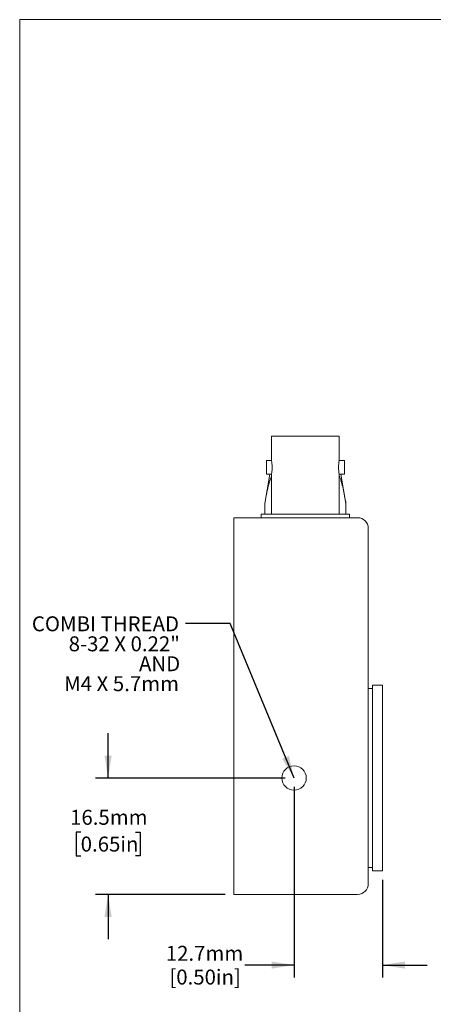
# Model space of a CAD drawing. Units: millimetres. Extents: x 2 to 278, y 1 to 215.
# Drawn here: x 2 to 60, y 75 to 215 of the extents above; entities that cross this region are included whole.
import ezdxf

# ---------------------------------------------------------------- set-up
doc = ezdxf.new("R2010")
doc.units = ezdxf.units.MM
doc.layers.add('BEMAßUNG', color=8, linetype='Continuous')
doc.styles.add('SLDTEXTSTYLE0', font='TXT', dxfattribs={"width": 0.75})
doc.styles.add('SLDTEXTSTYLE2', font='TXT', dxfattribs={"width": 0.7})
doc.dimstyles.new('SLDDIMSTYLE1', dxfattribs={"dimtxt": 2.116667, "dimasz": 3.175, "dimexe": 0, "dimexo": 0.0625, "dimgap": 0.529167, "dimtad": 0, "dimtih": 1, "dimtoh": 1, "dimdec": 1, "dimrnd": 1e-09, "dimzin": 12, "dimdsep": 46, "dimtxsty": 'SLDTEXTSTYLE0', "dimsah": 1, "dimcen": 0.09, "dimadec": 0, "dimazin": 3, "dimtfac": 1, "dimtdec": 1, "dimtmove": 0, "dimatfit": 0, "dimfxl": 1, "dimfrac": 2, "dimtolj": 1, "dimtzin": 12, "dimarcsym": 0})
doc.dimstyles.new('SLDDIMSTYLE2', dxfattribs={"dimtxt": 0.18, "dimasz": 3.175, "dimexe": 0, "dimexo": 0.0625, "dimgap": 0, "dimtad": 0, "dimtih": 1, "dimtoh": 1, "dimdec": 0, "dimrnd": 1e-09, "dimzin": 0, "dimdsep": 46, "dimtxsty": 'Standard', "dimsah": 1, "dimcen": 0.09, "dimadec": 0, "dimazin": 0, "dimtfac": 3.175, "dimtdec": 0, "dimtofl": 0, "dimtmove": 0, "dimatfit": 3, "dimfxl": 1, "dimfrac": 2, "dimtolj": 1, "dimtzin": 0, "dimarcsym": 0})

# ---------------------------------------------------------------- blocks, each defined once
blk = doc.blocks.new('_D_4')
at = {"layer": 'BEMAßUNG', "color": 8}
for p, q in [((14.09, 107.33), (14.09, 113.68)), ((39.13, 107.33), (12.31, 107.33)), ((10.21, 99.67), (9.56, 99.67)), ((9.56, 99.67), (9.56, 96.31)), ((17.97, 99.67), (18.61, 99.67)), ((18.61, 99.67), (18.61, 96.31)), ((9.56, 96.31), (10.21, 96.31)), ((18.61, 96.31), (17.97, 96.31)), ((30.63, 90.86), (12.31, 90.86)), ((14.09, 90.86), (14.09, 84.51))]:
    blk.add_line(p, q, dxfattribs=at)
for points in [[(14.09, 107.33), (14.6, 110.5), (13.58, 110.5)], [(14.09, 90.86), (13.58, 87.68), (14.6, 87.68)]]:
    blk.add_solid(points, dxfattribs=at)
at = {"layer": 'BEMAßUNG', "color": 8, "char_height": 2.117, "attachment_point": 1, "style": 'SLDTEXTSTYLE0'}
for s, insert in [('16.5mm', (8.71, 102.83)), ('0.65in', (10.21, 99.04))]:
    blk.add_mtext(s, dxfattribs=dict(at, insert=insert))
blk = doc.blocks.new('_D_5')
at = {"layer": 'BEMAßUNG', "color": 8}
for p, q in [((40.4, 106.06), (40.4, 79.08)), ((52.9, 92.91), (52.9, 79.08)), ((40.4, 80.86), (33.44, 80.86)), ((52.9, 80.86), (59.25, 80.86))]:
    blk.add_line(p, q, dxfattribs=at)
for points in [[(40.4, 80.86), (37.23, 81.36), (37.23, 80.35)], [(52.9, 80.86), (56.08, 80.35), (56.08, 81.36)]]:
    blk.add_solid(points, dxfattribs=at)
at = {"layer": 'BEMAßUNG', "color": 8, "char_height": 2.117, "attachment_point": 1, "style": 'SLDTEXTSTYLE0'}
for s, insert in [('12.7mm', (22.25, 83.58)), ('[0.50in]', (22.76, 80.22))]:
    blk.add_mtext(s, dxfattribs=dict(at, insert=insert))
blk = doc.blocks.new('SW_NOTE_0_6')
at = {"color": 0, "linetype": 'Continuous', "lineweight": 0, "attachment_point": 3}
for s, insert, char_height, style in [('COMBI THREAD', (-0.9, 1.03), 2.1167, 'SLDTEXTSTYLE0'), ('8-32 X 0.22"', (-0.78, -1.8), 2.1167, 'SLDTEXTSTYLE0'), ('AND', (-0.74, -4.62), 2.117, 'SLDTEXTSTYLE0'), ('M4 X 5.7mm', (-0.91, -7.44), 2.117, 'SLDTEXTSTYLE2')]:
    blk.add_mtext(s, dxfattribs=dict(at, insert=insert, char_height=char_height, style=style))

msp = doc.modelspace()

# ---------------------------------------------------------------- linework, layer by layer
at = {"color": 7, "linetype": 'Continuous', "lineweight": 18}
for p, q in [((1.58, 214.65), (277.99, 214.65)), ((1.58, 214.65), (1.58, 0.9)), ((37.2, 155.69), (37.2, 152.26)), ((37.2, 155.69), (46.8, 155.69)), ((46.8, 152.26), (46.8, 155.69)), ((37.2, 152.26), (36.48, 152.26)), ((36.48, 152.26), (36.48, 150.33)), ((47.53, 152.26), (46.8, 152.26)), ((47.53, 150.33), (47.53, 152.26)), ((36.98, 150.33), (36.25, 146.16)), ((36.48, 150.33), (37.21, 150.33)), ((37.2, 150.34), (37.2, 144.69)), ((46.8, 144.69), (46.8, 150.34)), ((46.8, 150.33), (47.53, 150.33)), ((47.75, 146.16), (47.03, 150.33)), ((36.25, 146.16), (36.25, 144.69)), ((47.75, 146.16), (47.75, 144.69)), ((31.9, 144.16), (49.4, 144.16)), ((31.9, 140.96), (31.9, 144.16)), ((35.76, 144.69), (35.76, 144.16)), ((35.76, 144.69), (48.25, 144.69)), ((48.25, 144.16), (48.25, 144.69)), ((50.9, 142.66), (50.9, 140.96)), ((31.9, 140.96), (31.9, 94.06)), ((50.9, 140.96), (50.9, 94.06)), ((50.91, 140.66), (50.9, 140.66)), ((50.91, 140.66), (50.91, 138.76)), ((50.91, 138.76), (50.91, 124.16)), ((50.91, 138.44), (50.91, 138.44)), ((50.91, 135.72), (50.91, 135.72)), ((50.91, 133.57), (50.91, 133.57)), ((50.91, 131.26), (50.91, 133.57)), ((50.92, 133.18), (50.91, 133.18)), ((50.91, 131.64), (50.92, 131.64)), ((50.91, 131.26), (50.91, 131.26)), ((50.91, 131.23), (50.91, 131.23)), ((50.91, 129.72), (50.91, 129.72)), ((50.91, 129.29), (50.91, 129.29)), ((50.91, 128.96), (50.91, 128.96)), ((50.91, 128.79), (50.91, 128.79)), ((50.91, 128.69), (50.91, 128.69)), ((50.91, 128.14), (50.91, 128.14)), ((50.91, 127.42), (50.91, 127.42)), ((50.91, 127.4), (50.91, 127.4)), ((50.91, 125.86), (50.91, 127.4)), ((50.91, 125.86), (50.91, 125.86)), ((50.91, 125.84), (50.91, 125.84)), ((50.91, 125.1), (50.91, 125.1)), ((50.91, 124.7), (50.91, 124.7)), ((50.91, 124.68), (50.91, 124.7)), ((50.91, 124.68), (50.91, 124.68)), ((50.91, 124.46), (50.91, 124.46)), ((50.91, 124.29), (50.91, 124.46)), ((50.91, 124.29), (50.91, 124.29)), ((50.91, 124.16), (50.91, 122.26)), ((50.91, 124.02), (50.91, 124.02)), ((50.91, 123.99), (50.91, 123.99)), ((50.91, 123.97), (50.91, 123.99)), ((50.91, 123.97), (50.91, 123.97)), ((50.91, 123.54), (50.91, 123.54)), ((50.91, 122.26), (50.9, 122.26)), ((51.4, 119.98), (51, 119.98)), ((52.9, 120.47), (51.5, 120.47)), ((51.5, 94.18), (51.5, 120.47)), ((52.9, 120.47), (52.9, 107.33)), ((52.9, 107.33), (52.9, 94.18)), ((31.9, 90.86), (31.9, 94.06)), ((50.9, 94.06), (50.9, 92.36)), ((51, 94.68), (51.4, 94.68)), ((51.5, 94.18), (52.9, 94.18)), ((49.4, 90.86), (31.9, 90.86))]:
    msp.add_line(p, q, dxfattribs=at)
msp.add_circle((40.4, 107.33), 1.73, dxfattribs=at)
for centre, radius, start, end in [((51.55, 151.29), 4.85, 168.5109, 191.3391), ((49.4, 142.66), 1.5, 0, 90), ((51, 120.08), 0.1, 180, 270), ((51.4, 120.08), 0.1, 270, 0), ((51, 94.58), 0.1, 90, 180), ((51.4, 94.58), 0.1, 0, 90), ((49.4, 92.36), 1.5, 270, 0)]:
    msp.add_arc(centre, radius, start, end, dxfattribs=at)
for points, knots in [([(37.2, 152.26), (37.21, 152.25), (37.21, 152.23), (37.24, 152.07), (37.27, 151.82), (37.3, 151.52), (37.3, 151.19), (37.29, 150.88), (37.25, 150.61), (37.22, 150.42), (37.2, 150.33), (37.21, 150.34), (37.21, 150.34)], [0, 0, 0, 0, 0.105915, 0.21178, 0.318939, 0.427066, 0.533749, 0.638819, 0.744623, 0.852347, 0.960219, 1, 1, 1, 1]), ([(37.2, 150.05), (37.17, 149.97), (37.06, 149.71), (36.9, 149.22), (36.74, 148.6), (36.6, 147.96), (36.43, 147.14), (36.32, 146.54), (36.25, 146.16)], [0, 0, 0, 0, 0.076129, 0.235593, 0.395301, 0.558134, 0.720997, 1, 1, 1, 1]), ([(47.75, 146.16), (47.69, 146.52), (47.56, 147.24), (47.35, 148.24), (47.16, 149.02), (47, 149.56), (46.89, 149.87), (46.82, 150.02), (46.8, 150.05)], [0, 0, 0, 0, 0.263924, 0.52835, 0.746802, 0.857524, 0.968125, 1, 1, 1, 1])]:
    msp.add_open_spline(points, degree=3, knots=knots, dxfattribs=at)

# ---------------------------------------------------------------- block references
at = {"color": 8, "linetype": 'Continuous', "lineweight": 0}
msp.add_blockref('SW_NOTE_0_6', (25.03, 129.18), dxfattribs=at)

# ---------------------------------------------------------------- dimensions: what is measured, and where the dimension line sits
at = {"layer": 'BEMAßUNG', "color": 8}
dim = msp.add_linear_dim(base=(14.09, 107.33), p1=(31.9, 90.86), p2=(40.4, 107.33), angle=90, dimstyle='SLDDIMSTYLE1', dxfattribs=at)
dim.commit()
dim.dimension.update_dxf_attribs({"geometry": '_D_4', "text_midpoint": (14.09, 99.67), "dimtype": 160})
dim = msp.add_linear_dim(base=(40.4, 80.86), p1=(52.9, 94.18), p2=(40.4, 107.33), text='12.7mm\\P[0.50in]', dimstyle='SLDDIMSTYLE1', dxfattribs=at)
dim.commit()
dim.dimension.update_dxf_attribs({"geometry": '_D_5', "text_midpoint": (27.63, 80.86), "dimtype": 160})

# ---------------------------------------------------------------- leaders
at = {"color": 8, "linetype": 'Continuous', "lineweight": 0}
msp.add_leader([(40.4, 107.33), (31.38, 129.18), (25.03, 129.18)], dimstyle='SLDDIMSTYLE2', dxfattribs=at)

doc.saveas('drawing.dxf')
